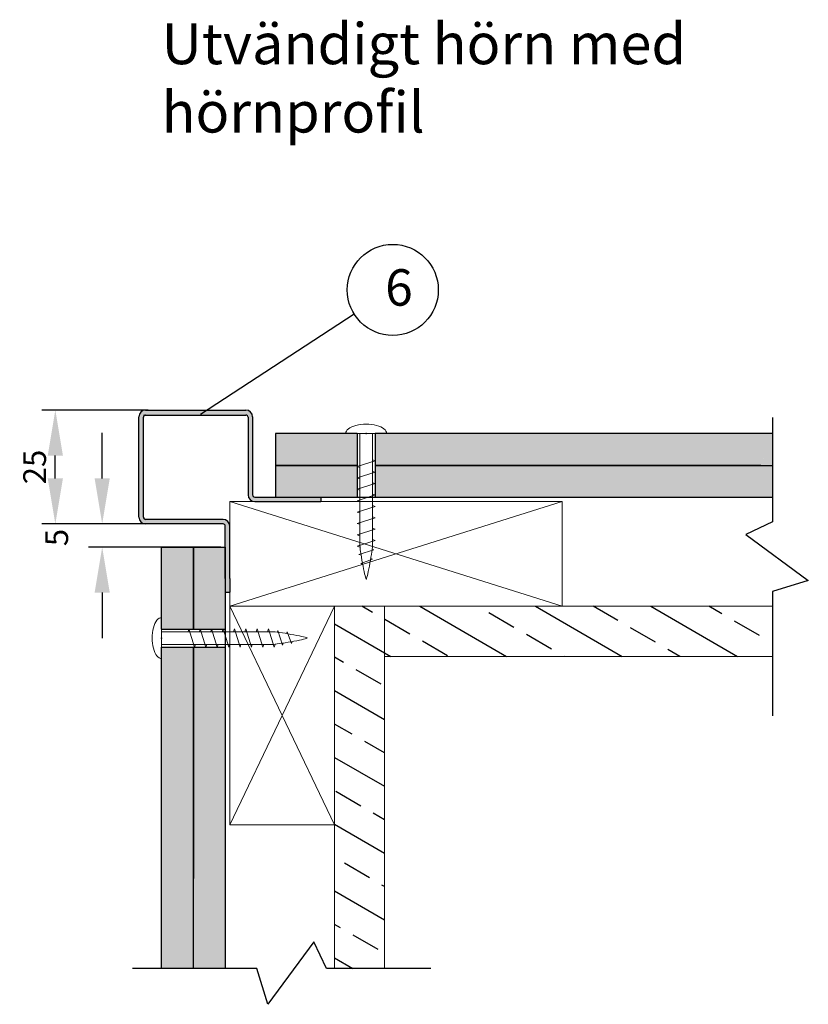
# Model space of a CAD drawing. Units: millimetres. Extents: x 3531 to 7826, y -1574 to 115.
# Drawn here: x 6401 to 6574, y -732 to -515 of the extents above; entities that cross this region are included whole.
import ezdxf

# ---------------------------------------------------------------- set-up
doc = ezdxf.new("R2010")
doc.units = ezdxf.units.MM
doc.layers.get('DEFPOINTS').update_dxf_attribs({"color": 8})
for name, color, linetype in [('23_STENI_Andre deler av vegg', 6, 'Continuous'), ('23_STENI_Beslag og profil', 5, 'Continuous'), ('23_STENI_Skruer', 9, 'Continuous'), ('23_STENI_Utvendig kledning', 10, 'Continuous'), ('8_STENI_Bruddlinje', 7, 'Continuous'), ('8_STENI_Målsetting', 4, 'Continuous'), ('8_STENI_Skravur', 41, 'Continuous'), ('8_STENI_Tekst', 2, 'Continuous')]:
    doc.layers.add(name, color=color, linetype=linetype)
doc.layers.add('8_STENI_Solid', color=7, linetype='Continuous', true_color=0xc4c4c4)
doc.styles.add('Arial', font='arial.ttf')
doc.styles.get("Standard").update_dxf_attribs({"font": 'arial.ttf'})
doc.dimstyles.new('STENI 5', dxfattribs={"dimscale": 0, "dimtxt": 5, "dimasz": 10, "dimexe": 3, "dimexo": 1, "dimgap": 2, "dimtad": 1, "dimdec": 0, "dimdsep": 46, "dimtxsty": 'Standard', "dimblk2": 'ARCHTICK', "dimcen": 5, "dimdle": 20, "dimclrd": 8, "dimclre": 8, "dimclrt": 4, "dimadec": 0, "dimazin": 0, "dimtfac": 1, "dimtdec": 0, "dimtofl": 0, "dimtmove": 2, "dimatfit": 3, "dimldrblk": 'ARCHTICK', "dimfxl": 1, "dimtolj": 1, "dimtzin": 0, "dimarcsym": 0})

# ---------------------------------------------------------------- blocks, each defined once
blk = doc.blocks.new('Skrue 4x32')
at = {"layer": '23_STENI_Skruer', "linetype": 'Continuous', "lineweight": 13}
for p, q in [((0, 4.5), (0, -4.5)), ((24.58, 1.4), (0, 1.4)), ((6, 2), (7.25, -2)), ((11, 2), (12.25, -2)), ((16, 2), (17.25, -2)), ((25.56, 1.68), (26.58, -1.59)), ((24.58, -1.4), (0, -1.4))]:
    blk.add_line(p, q, dxfattribs=at)
for points in [[(5.81, 1.4), (6, 2), (7.25, -2), (7.44, -1.4)], [(8.31, 1.4), (8.5, 2), (9.75, -2), (9.94, -1.4)], [(10.81, 1.4), (11, 2), (12.25, -2), (12.44, -1.4)], [(13.31, 1.4), (13.5, 2), (14.75, -2), (14.94, -1.4)], [(15.81, 1.4), (16, 2), (17.25, -2), (17.44, -1.4)], [(18.31, 1.4), (18.5, 2), (19.75, -2), (19.94, -1.4)], [(20.81, 1.4), (21, 2), (22.25, -2), (22.44, -1.4)], [(23.31, 1.4), (23.5, 2), (24.75, -2), (24.94, -1.4)], [(25.44, 1.3), (25.56, 1.68), (26.58, -1.59)], [(27.44, 1), (27.63, 1.36), (28.54, -1.16), (28.73, -0.77)], [(26.45, -1.15), (26.58, -1.59), (26.74, -1.11)]]:
    blk.add_lwpolyline(points, dxfattribs=at)
for centre, major_axis, ratio, start_param, end_param in [((0, 0), (0, 4.5), 0.457481, 0, 3.141593), ((28, -0.7), (4, 0.7), 0.048208, 3.679206, 6.283185), ((24, -0.7), (4, 0.7), 0.048208, 3.12472, 3.141593), ((26.5, -0.7), (4, 0.7), 0.048208, 3.12472, 3.141593)]:
    blk.add_ellipse(centre, major_axis=major_axis, ratio=ratio, start_param=start_param, end_param=end_param, dxfattribs=at)
at = {"layer": '23_STENI_Skruer', "linetype": 'Continuous', "lineweight": 13, "extrusion": (0, 0, -1)}
for centre, start_param, end_param in [((24, 0.7), 3.12472, 3.141593), ((26.5, 0.7), 3.12472, 3.141593), ((28, 0.7), 3.679206, 6.283185)]:
    blk.add_ellipse(centre, major_axis=(4, -0.7), ratio=0.048208, start_param=start_param, end_param=end_param, dxfattribs=at)
at = {"layer": '23_STENI_Skruer', "linetype": 'Continuous'}
blk.add_point((0, 0), dxfattribs=at)
blk = doc.blocks.new('*D11')
at = {"layer": '8_STENI_Målsetting', "color": 8, "lineweight": -2, "transparency": 16777216}
for p, q in [((6418.91, -616.06), (6418.91, -606.06)), ((6428.42, -626.06), (6415.91, -626.06)), ((6444.96, -631.16), (6415.91, -631.16)), ((6418.91, -641.16), (6418.91, -651.16))]:
    blk.add_line(p, q, dxfattribs=at)
at = {"layer": '8_STENI_Målsetting', "color": 8, "transparency": 16777216}
for points in [[(6417.24, -616.06), (6420.58, -616.06), (6418.91, -626.06)], [(6417.24, -641.16), (6420.58, -641.16), (6418.91, -631.16)]]:
    blk.add_solid(points, dxfattribs=at)
at = {"layer": 'DEFPOINTS', "color": 0, "transparency": 16777216}
for p in [(6418.91, -626.06), (6429.42, -626.06), (6445.96, -631.16)]:
    blk.add_point(p, dxfattribs=at)
at = {"layer": '8_STENI_Målsetting', "color": 4, "transparency": 16777216, "insert": (6408.91, -629.05), "char_height": 5, "attachment_point": 5, "rotation": 90}
blk.add_mtext('\\A1;5 ', dxfattribs=at)
blk = doc.blocks.new('_ARCHTICK')
at = {"color": 0, "linetype": 'ByBlock', "const_width": 0.15}
blk.add_lwpolyline([(-0.5, -0.5), (0.5, 0.5)], dxfattribs=at)
blk = doc.blocks.new('*D12')
at = {"layer": '8_STENI_Målsetting', "color": 8, "lineweight": -2, "transparency": 16777216}
for p, q in [((6428.98, -601.06), (6405.61, -601.06)), ((6408.61, -616.06), (6408.61, -611.06)), ((6428.42, -626.06), (6405.61, -626.06))]:
    blk.add_line(p, q, dxfattribs=at)
at = {"layer": '8_STENI_Målsetting', "color": 8, "transparency": 16777216}
for points in [[(6406.94, -611.06), (6410.28, -611.06), (6408.61, -601.06)], [(6406.94, -616.06), (6410.28, -616.06), (6408.61, -626.06)]]:
    blk.add_solid(points, dxfattribs=at)
at = {"layer": 'DEFPOINTS', "color": 0, "transparency": 16777216}
for p in [(6408.61, -601.06), (6429.98, -601.06), (6429.42, -626.06)]:
    blk.add_point(p, dxfattribs=at)
at = {"layer": '8_STENI_Målsetting', "color": 4, "transparency": 16777216, "insert": (6404.06, -613.56), "char_height": 5, "attachment_point": 5, "rotation": 90}
blk.add_mtext('\\A1;25 ', dxfattribs=at)
blk = doc.blocks.new('CP 15_25_40')
at = {"layer": '23_STENI_Beslag og profil'}
blk.add_hatch(color=256, dxfattribs=at).paths.add_polyline_path([(3.5, 40), (-18.5, 40, 0.414214), (-20, 38.5), (-20, 16.5, 0.414214), (-18.5, 15), (-1.5, 15, -0.414214), (-1, 14.5), (-1, 3), (-1, 0), (0, 0), (0, 3), (0, 14.5, 0.414214), (-1.5, 16), (-18.5, 16, -0.414214), (-19, 16.5), (-19, 38.4, -0.414214), (-18.5, 38.9), (3.5, 38.9, -0.414214), (4, 38.4), (4, 21.4, 0.414214), (5.5, 19.9), (17, 19.9), (20, 19.9), (20, 20.9), (17, 20.9), (5.5, 20.9, -0.414214), (5, 21.4), (5, 38.5, 0.414214)])
at = {"layer": '23_STENI_Beslag og profil', "linetype": 'Continuous'}
for p, q in [((-18.5, 40), (3.5, 40)), ((-20, 16.5), (-20, 38.5)), ((-19, 38.9), (3.5, 38.9)), ((-19, 16.5), (-19, 38.4)), ((4, 38.4), (4, 21.4)), ((5, 38.53), (5, 21.4)), ((5.5, 20.9), (17, 20.9)), ((5.5, 19.9), (17, 19.9)), ((17, 20.9), (20, 20.9)), ((17, 19.9), (20, 19.9)), ((20, 20.9), (20, 19.9)), ((-1.5, 16), (-18.5, 16)), ((-1.5, 15), (-18.5, 15)), ((-1, 3), (-1, 14.5)), ((0, 3), (0, 14.5)), ((-1, 3), (-1, 0)), ((0, 3), (0, 0)), ((-1, 0), (0, 0))]:
    blk.add_line(p, q, dxfattribs=at)
for centre, radius, start, end in [((-18.5, 38.5), 1.5, 90, 180), ((3.5, 38.5), 1.5, 0, 90), ((-18.5, 38.4), 0.5, 90, 180), ((3.5, 38.4), 0.5, 0, 90), ((5.5, 21.4), 1.5, 180, 270), ((5.5, 21.4), 0.5, 180, 270), ((-18.5, 16.5), 1.5, 180, 270), ((-18.5, 16.5), 0.5, 180, 270), ((-1.5, 14.5), 1.5, 0, 90), ((-1.5, 14.5), 0.5, 0, 90)]:
    blk.add_arc(centre, radius, start, end, dxfattribs=at)

msp = doc.modelspace()

# ---------------------------------------------------------------- hatches: boundary and pattern name
at = {"layer": '8_STENI_Skravur'}
h = msp.add_hatch(dxfattribs=at)
h.set_pattern_fill('ANSI33', color=256, scale=2, angle=105, style=0)
h.set_pattern_definition([(150, (515.157, 62.355), (-6.35, -10.998523), []), (150, (512.832, 71.03), (-6.35, -10.998523), [6.35, -3.175])])
h.paths.add_polyline_path([(6564.69, -655.16), (6564.69, -644.16), (6480.96, -644.16), (6480.96, -655.16)])
h.paths.add_polyline_path([(6469.96, -723.67), (6480.96, -723.67), (6480.96, -644.16), (6469.96, -644.16)])
at = {"layer": '8_STENI_Solid'}
h = msp.add_hatch(color=256, dxfattribs=at)
h.paths.add_polyline_path([(6474.95, -606.21), (6472.43, -606.21), (6456.96, -606.21), (6456.96, -613.21), (6474.95, -613.21)])
h.paths.add_polyline_path([(6474.95, -615.96), (6474.93, -615.96), (6474.95, -615.95), (6474.95, -613.46), (6474.93, -613.46), (6474.95, -613.45), (6474.95, -613.21), (6456.96, -613.21), (6456.96, -620.21), (6461.96, -620.21), (6474.95, -620.21), (6474.95, -618.46), (6474.93, -618.46), (6474.95, -618.45)])
h = msp.add_hatch(color=256, dxfattribs=at)
h.paths.add_polyline_path([(6564.29, -609.8), (6564.29, -609.84), (6564.29, -609.88), (6564.29, -609.85), (6564.29, -609.82)], flags=16)
h.paths.add_polyline_path([(6564.71, -606.21), (6564.7, -606.26), (6564.71, -606.24), (6564.71, -606.21)])
h.paths.add_polyline_path([(6566.21, -613.21), (6566.21, -606.21), (6478.91, -606.21), (6478.91, -612.2), (6478.93, -612.21), (6478.91, -612.21), (6478.91, -613.21)])
h.paths.add_polyline_path([(6564.69, -606.33), (6564.68, -606.37), (6564.69, -606.35), (6564.69, -606.32), (6564.7, -606.29)], flags=16)
h.paths.add_polyline_path([(6564.46, -613.18), (6564.46, -613.21), (6564.46, -613.21)], flags=16)
h.paths.add_polyline_path([(6564.67, -606.44), (6564.66, -606.48), (6564.67, -606.46), (6564.67, -606.43), (6564.68, -606.4)], flags=16)
h.paths.add_polyline_path([(6564.45, -613.07), (6564.45, -613.11), (6564.46, -613.15), (6564.45, -613.13), (6564.45, -613.1)], flags=16)
h.paths.add_polyline_path([(6564.65, -606.55), (6564.64, -606.59), (6564.65, -606.57), (6564.65, -606.54), (6564.66, -606.51)], flags=16)
h.paths.add_polyline_path([(6564.43, -612.96), (6564.44, -613), (6564.44, -613.04), (6564.44, -613.02), (6564.43, -612.99)], flags=16)
h.paths.add_polyline_path([(6564.63, -606.66), (6564.62, -606.7), (6564.63, -606.67), (6564.63, -606.65), (6564.64, -606.62)], flags=16)
h.paths.add_polyline_path([(6564.42, -612.85), (6564.42, -612.89), (6564.43, -612.94), (6564.42, -612.91), (6564.42, -612.88)], flags=16)
h.paths.add_polyline_path([(6564.61, -606.77), (6564.6, -606.81), (6564.61, -606.78), (6564.61, -606.76), (6564.62, -606.73)], flags=16)
h.paths.add_polyline_path([(6564.41, -612.75), (6564.41, -612.79), (6564.42, -612.83), (6564.41, -612.8), (6564.41, -612.77)], flags=16)
h.paths.add_polyline_path([(6564.59, -606.88), (6564.59, -606.92), (6564.59, -606.89), (6564.6, -606.87), (6564.6, -606.84)], flags=16)
h.paths.add_polyline_path([(6564.39, -612.64), (6564.4, -612.68), (6564.4, -612.72), (6564.4, -612.69), (6564.4, -612.66)], flags=16)
h.paths.add_polyline_path([(6564.58, -606.99), (6564.57, -607.03), (6564.57, -607), (6564.58, -606.98), (6564.58, -606.95)], flags=16)
h.paths.add_polyline_path([(6564.38, -612.53), (6564.39, -612.57), (6564.39, -612.61), (6564.39, -612.58), (6564.39, -612.55)], flags=16)
h.paths.add_polyline_path([(6564.56, -607.1), (6564.55, -607.14), (6564.56, -607.11), (6564.56, -607.09), (6564.56, -607.06)], flags=16)
h.paths.add_polyline_path([(6564.37, -612.42), (6564.38, -612.46), (6564.38, -612.5), (6564.38, -612.47), (6564.37, -612.45)], flags=16)
h.paths.add_polyline_path([(6564.54, -607.21), (6564.53, -607.25), (6564.54, -607.22), (6564.54, -607.2), (6564.55, -607.17)], flags=16)
h.paths.add_polyline_path([(6564.36, -612.31), (6564.36, -612.35), (6564.37, -612.39), (6564.37, -612.36), (6564.36, -612.34)], flags=16)
h.paths.add_polyline_path([(6564.52, -607.32), (6564.52, -607.36), (6564.52, -607.33), (6564.53, -607.31), (6564.53, -607.28)], flags=16)
h.paths.add_polyline_path([(6564.35, -612.2), (6564.36, -612.24), (6564.36, -612.28), (6564.36, -612.25), (6564.35, -612.23)], flags=16)
h.paths.add_polyline_path([(6564.51, -607.43), (6564.5, -607.47), (6564.51, -607.44), (6564.51, -607.42), (6564.51, -607.39)], flags=16)
h.paths.add_polyline_path([(6564.34, -612.09), (6564.35, -612.13), (6564.35, -612.17), (6564.35, -612.15), (6564.34, -612.12)], flags=16)
h.paths.add_polyline_path([(6564.49, -607.54), (6564.49, -607.58), (6564.49, -607.55), (6564.5, -607.52), (6564.5, -607.5)], flags=16)
h.paths.add_polyline_path([(6564.33, -611.98), (6564.34, -612.02), (6564.34, -612.06), (6564.34, -612.04), (6564.34, -612.01)], flags=16)
h.paths.add_polyline_path([(6564.48, -607.65), (6564.47, -607.69), (6564.48, -607.66), (6564.48, -607.63), (6564.48, -607.61)], flags=16)
h.paths.add_polyline_path([(6564.33, -611.87), (6564.33, -611.91), (6564.33, -611.95), (6564.33, -611.93), (6564.33, -611.9)], flags=16)
h.paths.add_polyline_path([(6564.46, -607.76), (6564.46, -607.8), (6564.46, -607.77), (6564.47, -607.74), (6564.47, -607.72)], flags=16)
h.paths.add_polyline_path([(6564.32, -611.76), (6564.32, -611.8), (6564.32, -611.85), (6564.32, -611.82), (6564.32, -611.79)], flags=16)
h.paths.add_polyline_path([(6564.45, -607.87), (6564.44, -607.91), (6564.45, -607.88), (6564.45, -607.85), (6564.46, -607.83)], flags=16)
h.paths.add_polyline_path([(6564.31, -611.65), (6564.31, -611.7), (6564.32, -611.74), (6564.32, -611.71), (6564.31, -611.68)], flags=16)
h.paths.add_polyline_path([(6564.44, -607.98), (6564.43, -608.02), (6564.43, -607.99), (6564.44, -607.96), (6564.44, -607.94)], flags=16)
h.paths.add_polyline_path([(6564.31, -611.55), (6564.31, -611.59), (6564.31, -611.63), (6564.31, -611.6), (6564.31, -611.57)], flags=16)
h.paths.add_polyline_path([(6564.42, -608.09), (6564.42, -608.13), (6564.42, -608.1), (6564.43, -608.07), (6564.43, -608.05)], flags=16)
h.paths.add_polyline_path([(6564.3, -611.44), (6564.3, -611.48), (6564.3, -611.52), (6564.3, -611.49), (6564.3, -611.46)], flags=16)
h.paths.add_polyline_path([(6564.41, -608.2), (6564.41, -608.24), (6564.41, -608.21), (6564.41, -608.18), (6564.42, -608.15)], flags=16)
h.paths.add_polyline_path([(6564.3, -611.33), (6564.3, -611.37), (6564.3, -611.41), (6564.3, -611.38), (6564.3, -611.35)], flags=16)
h.paths.add_polyline_path([(6564.4, -608.31), (6564.4, -608.35), (6564.4, -608.32), (6564.4, -608.29), (6564.4, -608.26)], flags=16)
h.paths.add_polyline_path([(6564.29, -611.22), (6564.29, -611.26), (6564.29, -611.3), (6564.29, -611.27), (6564.29, -611.24)], flags=16)
h.paths.add_polyline_path([(6564.39, -608.42), (6564.38, -608.46), (6564.39, -608.43), (6564.39, -608.4), (6564.39, -608.37)], flags=16)
h.paths.add_polyline_path([(6564.29, -611.11), (6564.29, -611.15), (6564.29, -611.19), (6564.29, -611.16), (6564.29, -611.14)], flags=16)
h.paths.add_polyline_path([(6564.38, -608.52), (6564.37, -608.57), (6564.38, -608.54), (6564.38, -608.51), (6564.38, -608.48)], flags=16)
h.paths.add_polyline_path([(6564.28, -611), (6564.29, -611.04), (6564.29, -611.08), (6564.29, -611.05), (6564.29, -611.03)], flags=16)
h.paths.add_polyline_path([(6564.37, -608.63), (6564.36, -608.68), (6564.37, -608.65), (6564.37, -608.62), (6564.37, -608.59)], flags=16)
h.paths.add_polyline_path([(6564.28, -610.89), (6564.28, -610.93), (6564.28, -610.97), (6564.28, -610.94), (6564.28, -610.92)], flags=16)
h.paths.add_polyline_path([(6564.36, -608.74), (6564.35, -608.78), (6564.36, -608.76), (6564.36, -608.73), (6564.36, -608.7)], flags=16)
h.paths.add_polyline_path([(6564.28, -610.78), (6564.28, -610.82), (6564.28, -610.86), (6564.28, -610.84), (6564.28, -610.81)], flags=16)
h.paths.add_polyline_path([(6564.35, -608.85), (6564.35, -608.89), (6564.35, -608.87), (6564.35, -608.84), (6564.35, -608.81)], flags=16)
h.paths.add_polyline_path([(6564.28, -610.67), (6564.28, -610.71), (6564.28, -610.75), (6564.28, -610.73), (6564.28, -610.7)], flags=16)
h.paths.add_polyline_path([(6564.34, -608.96), (6564.34, -609), (6564.34, -608.98), (6564.34, -608.95), (6564.34, -608.92)], flags=16)
h.paths.add_polyline_path([(6564.28, -610.56), (6564.28, -610.6), (6564.28, -610.64), (6564.28, -610.62), (6564.28, -610.59)], flags=16)
h.paths.add_polyline_path([(6564.33, -609.07), (6564.33, -609.11), (6564.33, -609.09), (6564.33, -609.06), (6564.33, -609.03)], flags=16)
h.paths.add_polyline_path([(6564.28, -610.45), (6564.28, -610.49), (6564.28, -610.53), (6564.28, -610.51), (6564.28, -610.48)], flags=16)
h.paths.add_polyline_path([(6564.32, -609.18), (6564.32, -609.22), (6564.32, -609.2), (6564.33, -609.17), (6564.33, -609.14)], flags=16)
h.paths.add_polyline_path([(6564.28, -610.34), (6564.28, -610.38), (6564.28, -610.43), (6564.28, -610.4), (6564.28, -610.37)], flags=16)
h.paths.add_polyline_path([(6564.32, -609.29), (6564.31, -609.33), (6564.32, -609.3), (6564.32, -609.28), (6564.32, -609.25)], flags=16)
h.paths.add_polyline_path([(6564.28, -610.23), (6564.28, -610.28), (6564.28, -610.32), (6564.28, -610.29), (6564.28, -610.26)], flags=16)
h.paths.add_polyline_path([(6564.31, -609.4), (6564.31, -609.44), (6564.31, -609.41), (6564.31, -609.39), (6564.31, -609.36)], flags=16)
h.paths.add_polyline_path([(6564.28, -610.12), (6564.28, -610.17), (6564.28, -610.21), (6564.28, -610.18), (6564.28, -610.15)], flags=16)
h.paths.add_polyline_path([(6564.31, -609.51), (6564.3, -609.55), (6564.3, -609.52), (6564.31, -609.5), (6564.31, -609.47)], flags=16)
h.paths.add_polyline_path([(6564.29, -610.02), (6564.28, -610.06), (6564.28, -610.1), (6564.28, -610.07), (6564.29, -610.04)], flags=16)
h.paths.add_polyline_path([(6564.3, -609.62), (6564.3, -609.66), (6564.3, -609.63), (6564.3, -609.61), (6564.3, -609.58)], flags=16)
h.paths.add_polyline_path([(6564.29, -609.91), (6564.29, -609.95), (6564.29, -609.99), (6564.29, -609.96), (6564.29, -609.93)], flags=16)
h.paths.add_polyline_path([(6564.3, -609.69), (6564.3, -609.73), (6564.29, -609.77), (6564.29, -609.74), (6564.3, -609.71)], flags=16)
h = msp.add_hatch(color=256, dxfattribs=at)
h.paths.add_polyline_path([(6565.2, -616.79), (6565.22, -616.83), (6565.23, -616.87), (6565.22, -616.84), (6565.21, -616.82)], flags=16)
h.paths.add_polyline_path([(6564.46, -613.21), (6564.47, -613.26), (6564.47, -613.24), (6564.46, -613.21)], flags=16)
h.paths.add_polyline_path([(6566.21, -620.21), (6566.21, -613.21), (6478.91, -613.21), (6478.91, -614.7), (6478.93, -614.71), (6478.91, -614.71), (6478.91, -617.2), (6478.93, -617.21), (6478.91, -617.21), (6478.91, -619.7), (6478.93, -619.71), (6478.91, -619.71), (6478.91, -620.21)])
h.paths.add_polyline_path([(6564.48, -613.33), (6564.49, -613.37), (6564.48, -613.35), (6564.48, -613.32), (6564.47, -613.29)], flags=16)
h.paths.add_polyline_path([(6566.28, -620.18), (6566.29, -620.21), (6566.29, -620.21)])
h.paths.add_polyline_path([(6564.5, -613.44), (6564.5, -613.48), (6564.5, -613.45), (6564.49, -613.43), (6564.49, -613.4)], flags=16)
h.paths.add_polyline_path([(6566.24, -620.07), (6566.26, -620.11), (6566.27, -620.15), (6566.26, -620.13), (6566.25, -620.1)])
h.paths.add_polyline_path([(6564.51, -613.55), (6564.52, -613.59), (6564.51, -613.56), (6564.51, -613.54), (6564.51, -613.51)], flags=16)
h.paths.add_polyline_path([(6566.2, -619.96), (6566.22, -620), (6566.23, -620.04), (6566.22, -620.02), (6566.21, -619.99)])
h.paths.add_polyline_path([(6564.53, -613.66), (6564.53, -613.7), (6564.53, -613.67), (6564.53, -613.65), (6564.52, -613.62)], flags=16)
h.paths.add_polyline_path([(6566.17, -619.85), (6566.18, -619.89), (6566.19, -619.93), (6566.18, -619.91), (6566.17, -619.88)], flags=16)
h.paths.add_polyline_path([(6564.54, -613.77), (6564.55, -613.81), (6564.55, -613.78), (6564.54, -613.76), (6564.54, -613.73)], flags=16)
h.paths.add_polyline_path([(6566.13, -619.74), (6566.14, -619.78), (6566.16, -619.82), (6566.15, -619.8), (6566.14, -619.77)], flags=16)
h.paths.add_polyline_path([(6564.56, -613.88), (6564.57, -613.92), (6564.56, -613.89), (6564.56, -613.86), (6564.56, -613.84)], flags=16)
h.paths.add_polyline_path([(6566.09, -619.63), (6566.1, -619.67), (6566.12, -619.72), (6566.11, -619.69), (6566.1, -619.66)], flags=16)
h.paths.add_polyline_path([(6564.58, -613.99), (6564.59, -614.03), (6564.58, -614), (6564.58, -613.97), (6564.57, -613.95)], flags=16)
h.paths.add_polyline_path([(6566.05, -619.52), (6566.07, -619.56), (6566.08, -619.61), (6566.07, -619.58), (6566.06, -619.55)], flags=16)
h.paths.add_polyline_path([(6564.6, -614.1), (6564.61, -614.14), (6564.6, -614.11), (6564.6, -614.08), (6564.59, -614.06)], flags=16)
h.paths.add_polyline_path([(6566.01, -619.41), (6566.03, -619.46), (6566.04, -619.5), (6566.03, -619.47), (6566.02, -619.44)], flags=16)
h.paths.add_polyline_path([(6564.62, -614.21), (6564.63, -614.25), (6564.62, -614.22), (6564.62, -614.19), (6564.61, -614.17)], flags=16)
h.paths.add_polyline_path([(6565.98, -619.3), (6565.99, -619.35), (6566, -619.39), (6566, -619.36), (6565.99, -619.33)], flags=16)
h.paths.add_polyline_path([(6564.64, -614.32), (6564.65, -614.36), (6564.64, -614.33), (6564.64, -614.3), (6564.63, -614.27)], flags=16)
h.paths.add_polyline_path([(6565.94, -619.2), (6565.95, -619.24), (6565.97, -619.28), (6565.96, -619.25), (6565.95, -619.22)], flags=16)
h.paths.add_polyline_path([(6564.66, -614.42), (6564.67, -614.47), (6564.66, -614.44), (6564.66, -614.41), (6564.65, -614.38)], flags=16)
h.paths.add_polyline_path([(6565.9, -619.09), (6565.92, -619.13), (6565.93, -619.17), (6565.92, -619.14), (6565.91, -619.11)], flags=16)
h.paths.add_polyline_path([(6564.68, -614.53), (6564.69, -614.58), (6564.68, -614.55), (6564.68, -614.52), (6564.67, -614.49)], flags=16)
h.paths.add_polyline_path([(6565.87, -618.98), (6565.88, -619.02), (6565.89, -619.06), (6565.89, -619.03), (6565.88, -619)], flags=16)
h.paths.add_polyline_path([(6564.7, -614.64), (6564.71, -614.68), (6564.7, -614.66), (6564.7, -614.63), (6564.69, -614.6)], flags=16)
h.paths.add_polyline_path([(6565.83, -618.87), (6565.84, -618.91), (6565.86, -618.95), (6565.85, -618.92), (6565.84, -618.89)], flags=16)
h.paths.add_polyline_path([(6564.72, -614.75), (6564.73, -614.79), (6564.72, -614.77), (6564.72, -614.74), (6564.71, -614.71)], flags=16)
h.paths.add_polyline_path([(6565.8, -618.76), (6565.81, -618.8), (6565.82, -618.84), (6565.81, -618.81), (6565.8, -618.78)], flags=16)
h.paths.add_polyline_path([(6564.74, -614.86), (6564.75, -614.9), (6564.75, -614.88), (6564.74, -614.85), (6564.74, -614.82)], flags=16)
h.paths.add_polyline_path([(6565.76, -618.65), (6565.77, -618.69), (6565.79, -618.73), (6565.78, -618.7), (6565.77, -618.68)], flags=16)
h.paths.add_polyline_path([(6564.77, -614.97), (6564.77, -615.01), (6564.77, -614.99), (6564.76, -614.96), (6564.76, -614.93)], flags=16)
h.paths.add_polyline_path([(6565.72, -618.54), (6565.74, -618.58), (6565.75, -618.62), (6565.74, -618.59), (6565.73, -618.57)], flags=16)
h.paths.add_polyline_path([(6564.79, -615.08), (6564.8, -615.12), (6564.79, -615.09), (6564.79, -615.07), (6564.78, -615.04)], flags=16)
h.paths.add_polyline_path([(6565.69, -618.43), (6565.7, -618.47), (6565.72, -618.51), (6565.71, -618.48), (6565.7, -618.46)], flags=16)
h.paths.add_polyline_path([(6564.81, -615.19), (6564.82, -615.23), (6564.82, -615.2), (6564.81, -615.18), (6564.8, -615.15)], flags=16)
h.paths.add_polyline_path([(6565.66, -618.32), (6565.67, -618.36), (6565.68, -618.4), (6565.67, -618.37), (6565.66, -618.35)], flags=16)
h.paths.add_polyline_path([(6564.84, -615.3), (6564.85, -615.34), (6564.84, -615.31), (6564.83, -615.29), (6564.83, -615.26)], flags=16)
h.paths.add_polyline_path([(6565.62, -618.21), (6565.63, -618.25), (6565.65, -618.29), (6565.64, -618.27), (6565.63, -618.24)], flags=16)
h.paths.add_polyline_path([(6564.86, -615.41), (6564.87, -615.45), (6564.86, -615.42), (6564.86, -615.4), (6564.85, -615.37)], flags=16)
h.paths.add_polyline_path([(6565.59, -618.1), (6565.6, -618.14), (6565.61, -618.18), (6565.6, -618.16), (6565.6, -618.13)], flags=16)
h.paths.add_polyline_path([(6564.89, -615.52), (6564.9, -615.56), (6564.89, -615.53), (6564.88, -615.5), (6564.88, -615.48)], flags=16)
h.paths.add_polyline_path([(6565.55, -617.99), (6565.57, -618.03), (6565.58, -618.07), (6565.57, -618.05), (6565.56, -618.02)], flags=16)
h.paths.add_polyline_path([(6564.91, -615.63), (6564.92, -615.67), (6564.91, -615.64), (6564.91, -615.61), (6564.9, -615.59)], flags=16)
h.paths.add_polyline_path([(6565.52, -617.88), (6565.53, -617.92), (6565.54, -617.96), (6565.54, -617.94), (6565.53, -617.91)], flags=16)
h.paths.add_polyline_path([(6564.94, -615.74), (6564.95, -615.78), (6564.94, -615.75), (6564.93, -615.72), (6564.93, -615.7)], flags=16)
h.paths.add_polyline_path([(6565.49, -617.77), (6565.5, -617.81), (6565.51, -617.85), (6565.5, -617.83), (6565.49, -617.8)], flags=16)
h.paths.add_polyline_path([(6564.96, -615.85), (6564.97, -615.89), (6564.97, -615.86), (6564.96, -615.83), (6564.95, -615.81)], flags=16)
h.paths.add_polyline_path([(6565.45, -617.66), (6565.47, -617.7), (6565.48, -617.75), (6565.47, -617.72), (6565.46, -617.69)], flags=16)
h.paths.add_polyline_path([(6564.99, -615.96), (6565, -616), (6564.99, -615.97), (6564.99, -615.94), (6564.98, -615.91)], flags=16)
h.paths.add_polyline_path([(6565.42, -617.55), (6565.43, -617.6), (6565.45, -617.64), (6565.44, -617.61), (6565.43, -617.58)], flags=16)
h.paths.add_polyline_path([(6565.02, -616.06), (6565.03, -616.11), (6565.02, -616.08), (6565.01, -616.05), (6565.01, -616.02)], flags=16)
h.paths.add_polyline_path([(6565.39, -617.44), (6565.4, -617.49), (6565.41, -617.53), (6565.41, -617.5), (6565.4, -617.47)], flags=16)
h.paths.add_polyline_path([(6565.04, -616.17), (6565.05, -616.21), (6565.05, -616.19), (6565.04, -616.16), (6565.03, -616.13)], flags=16)
h.paths.add_polyline_path([(6565.36, -617.34), (6565.37, -617.38), (6565.38, -617.42), (6565.37, -617.39), (6565.37, -617.36)], flags=16)
h.paths.add_polyline_path([(6565.07, -616.28), (6565.08, -616.32), (6565.07, -616.3), (6565.07, -616.27), (6565.06, -616.24)], flags=16)
h.paths.add_polyline_path([(6565.33, -617.23), (6565.34, -617.27), (6565.35, -617.31), (6565.34, -617.28), (6565.33, -617.25)], flags=16)
h.paths.add_polyline_path([(6565.1, -616.39), (6565.11, -616.43), (6565.1, -616.41), (6565.1, -616.38), (6565.09, -616.35)], flags=16)
h.paths.add_polyline_path([(6565.3, -617.12), (6565.31, -617.16), (6565.32, -617.2), (6565.31, -617.17), (6565.3, -617.14)], flags=16)
h.paths.add_polyline_path([(6565.13, -616.5), (6565.14, -616.54), (6565.13, -616.52), (6565.12, -616.49), (6565.12, -616.46)], flags=16)
h.paths.add_polyline_path([(6565.26, -617.01), (6565.28, -617.05), (6565.29, -617.09), (6565.28, -617.06), (6565.27, -617.03)], flags=16)
h.paths.add_polyline_path([(6565.16, -616.61), (6565.17, -616.65), (6565.16, -616.62), (6565.15, -616.6), (6565.15, -616.57)], flags=16)
h.paths.add_polyline_path([(6565.23, -616.9), (6565.25, -616.94), (6565.26, -616.98), (6565.25, -616.95), (6565.24, -616.93)], flags=16)
h.paths.add_polyline_path([(6565.17, -616.68), (6565.19, -616.72), (6565.2, -616.76), (6565.19, -616.73), (6565.18, -616.71)], flags=16)
h = msp.add_hatch(color=256, dxfattribs=at)
h.paths.add_polyline_path([(6438.96, -649.15), (6440.45, -649.15), (6440.46, -649.13), (6440.47, -649.15), (6442.95, -649.15), (6442.96, -649.13), (6442.97, -649.15), (6445.45, -649.15), (6445.46, -649.13), (6445.47, -649.15), (6445.96, -649.15), (6445.96, -631.16), (6438.96, -631.16)])
h.paths.add_polyline_path([(6438.96, -631.16), (6431.96, -631.16), (6431.96, -649.15), (6437.95, -649.15), (6437.96, -649.13), (6437.97, -649.15), (6438.96, -649.15)])
h = msp.add_hatch(color=256, dxfattribs=at)
edge = h.paths.add_edge_path()
edge.add_spline(control_points=[(6438.96, -723.67), (6439.81, -723.67), (6441.35, -723.67), (6443.68, -723.67), (6445.96, -723.67)], knot_values=[18.26015, 18.26015, 18.26015, 18.26015, 18.422817, 25.586052, 25.586052, 25.586052, 25.586052], degree=3, periodic=0)
edge.add_line((6445.96, -723.67), (6445.96, -653.12))
edge.add_line((6445.96, -653.12), (6444.22, -653.12))
edge.add_line((6444.22, -653.12), (6444.21, -653.13))
edge.add_line((6444.21, -653.13), (6444.2, -653.12))
edge.add_line((6444.2, -653.12), (6441.72, -653.12))
edge.add_line((6441.72, -653.12), (6441.71, -653.13))
edge.add_line((6441.71, -653.13), (6441.7, -653.12))
edge.add_line((6441.7, -653.12), (6439.22, -653.12))
edge.add_line((6439.22, -653.12), (6438.96, -653.93))
edge.add_line((6438.96, -653.93), (6438.96, -723.67))
edge = h.paths.add_edge_path()
edge.add_spline(control_points=[(6431.96, -723.67), (6434.3, -723.67), (6436.64, -723.67), (6438.96, -723.67)], knot_values=[10.976636, 10.976636, 10.976636, 10.976636, 18.26015, 18.26015, 18.26015, 18.26015], degree=3, periodic=0)
edge.add_line((6438.96, -723.67), (6438.96, -653.12))
edge.add_line((6438.96, -653.12), (6431.96, -653.12))
edge.add_line((6431.96, -653.12), (6431.96, -655.63))
edge.add_line((6431.96, -655.63), (6431.96, -723.67))

# ---------------------------------------------------------------- linework, layer by layer
at = {"layer": '23_STENI_Andre deler av vegg', "lineweight": 9}
for p, q in [((6469.96, -692.16), (6446.96, -644.16)), ((6446.96, -692.16), (6469.96, -644.16)), ((6469.96, -644.16), (6566.21, -644.16)), ((6469.96, -723.67), (6469.96, -644.16)), ((6480.96, -723.67), (6480.96, -644.16)), ((6480.96, -655.16), (6566.21, -655.16))]:
    msp.add_line(p, q, dxfattribs=at)
msp.add_lwpolyline([(6446.96, -644.16), (6519.96, -644.16), (6519.96, -621.16), (6446.96, -644.16), (6519.96, -644.16), (6446.96, -621.16), (6519.96, -621.16), (6446.96, -644.16), (6446.96, -621.16)], dxfattribs=at)
msp.add_lwpolyline([(6446.96, -644.16), (6469.96, -644.16), (6469.96, -692.16), (6446.96, -692.16)], close=True, dxfattribs=at)
at = {"layer": '23_STENI_Utvendig kledning'}
for p, q in [((6456.96, -606.21), (6456.96, -613.21)), ((6456.96, -606.21), (6456.96, -613.21)), ((6474.95, -606.21), (6456.96, -606.21)), ((6474.95, -606.21), (6474.95, -620.21)), ((6566.21, -606.21), (6478.91, -606.21)), ((6478.91, -606.21), (6478.91, -620.21)), ((6456.96, -613.21), (6456.96, -620.21)), ((6456.96, -613.21), (6474.95, -613.21)), ((6456.96, -613.21), (6474.95, -613.21)), ((6456.96, -613.21), (6474.95, -613.21)), ((6474.95, -613.21), (6456.96, -613.21)), ((6563.69, -613.21), (6478.91, -613.21)), ((6478.91, -613.21), (6566.21, -613.21)), ((6456.96, -620.21), (6566.21, -620.21)), ((6431.96, -649.15), (6431.96, -631.16)), ((6431.96, -631.16), (6445.96, -631.16)), ((6438.96, -649.15), (6438.96, -631.16)), ((6438.96, -631.16), (6438.96, -649.15)), ((6438.96, -631.16), (6445.96, -631.16)), ((6438.96, -631.16), (6438.96, -649.15)), ((6438.96, -631.16), (6445.96, -631.16)), ((6438.96, -631.16), (6445.96, -631.16)), ((6445.96, -631.16), (6445.96, -723.67)), ((6431.96, -649.15), (6445.96, -649.15)), ((6431.96, -653.12), (6445.96, -653.12)), ((6431.96, -723.67), (6431.96, -653.12)), ((6438.96, -653.12), (6438.96, -703.95)), ((6438.96, -653.12), (6438.96, -703.95)), ((6438.96, -703.95), (6438.96, -653.12)), ((6438.96, -723.67), (6438.96, -653.12))]:
    msp.add_line(p, q, dxfattribs=at)
at = {"layer": '8_STENI_Bruddlinje'}
for points in [[(6566.21, -602.7), (6566.21, -625.6), (6560.35, -628.39), (6574.09, -638.49), (6566.21, -640.92), (6566.21, -668.21)], [(6491.12, -723.67), (6468.21, -723.67), (6465.42, -717.81), (6455.32, -731.55), (6452.89, -723.67), (6425.6, -723.67)]]:
    msp.add_lwpolyline(points, dxfattribs=at)
at = {"layer": '8_STENI_Tekst'}
msp.add_line((6440.51, -601.95), (6474.25, -579.92), dxfattribs=at)
msp.add_circle((6482.77, -574.68), 10, dxfattribs=at)

# ---------------------------------------------------------------- block references
at = {"layer": '23_STENI_Andre deler av vegg', "rotation": 270}
msp.add_blockref('Skrue 4x32', (6476.93, -606.21), dxfattribs=at)
at = {"layer": '23_STENI_Andre deler av vegg'}
msp.add_blockref('Skrue 4x32', (6431.96, -651.13), dxfattribs=at)
at = {"layer": '23_STENI_Beslag og profil'}
msp.add_blockref('CP 15_25_40', (6446.96, -641.06), dxfattribs=at)

# ---------------------------------------------------------------- texts
at = {"layer": '8_STENI_Tekst', "linetype": 'Continuous', "insert": (6431.96, -516.12), "char_height": 9, "width": 146.2963, "attachment_point": 1, "style": 'Arial'}
msp.add_mtext('{\\fArial|b1|i0|c0|p34;Utvändigt hörn med hörnprofil}', dxfattribs=at)
at = {"layer": '8_STENI_Tekst', "insert": (6481.1, -570.14), "char_height": 8, "width": 83, "attachment_point": 1, "style": 'Arial'}
msp.add_mtext('6', dxfattribs=at)

# ---------------------------------------------------------------- dimensions: what is measured, and where the dimension line sits
at = {"layer": '8_STENI_Målsetting'}
dim = msp.add_linear_dim(base=(6408.61, -601.06), p1=(6429.42, -626.06), p2=(6429.98, -601.06), angle=90, dimstyle='STENI 5', override={"dimscale": 1, "dimpost": ' '}, dxfattribs=at)
dim.commit()
dim.dimension.update_dxf_attribs({"geometry": '*D12', "text_midpoint": (6404.06, -613.56)})
dim = msp.add_linear_dim(base=(6418.91, -626.06), p1=(6445.96, -631.16), p2=(6429.42, -626.06), angle=90, dimstyle='STENI 5', override={"dimscale": 1, "dimpost": ' '}, dxfattribs=at)
dim.commit()
dim.dimension.update_dxf_attribs({"geometry": '*D11', "text_midpoint": (6408.91, -629.05), "dimtype": 160})

doc.saveas('drawing.dxf')
